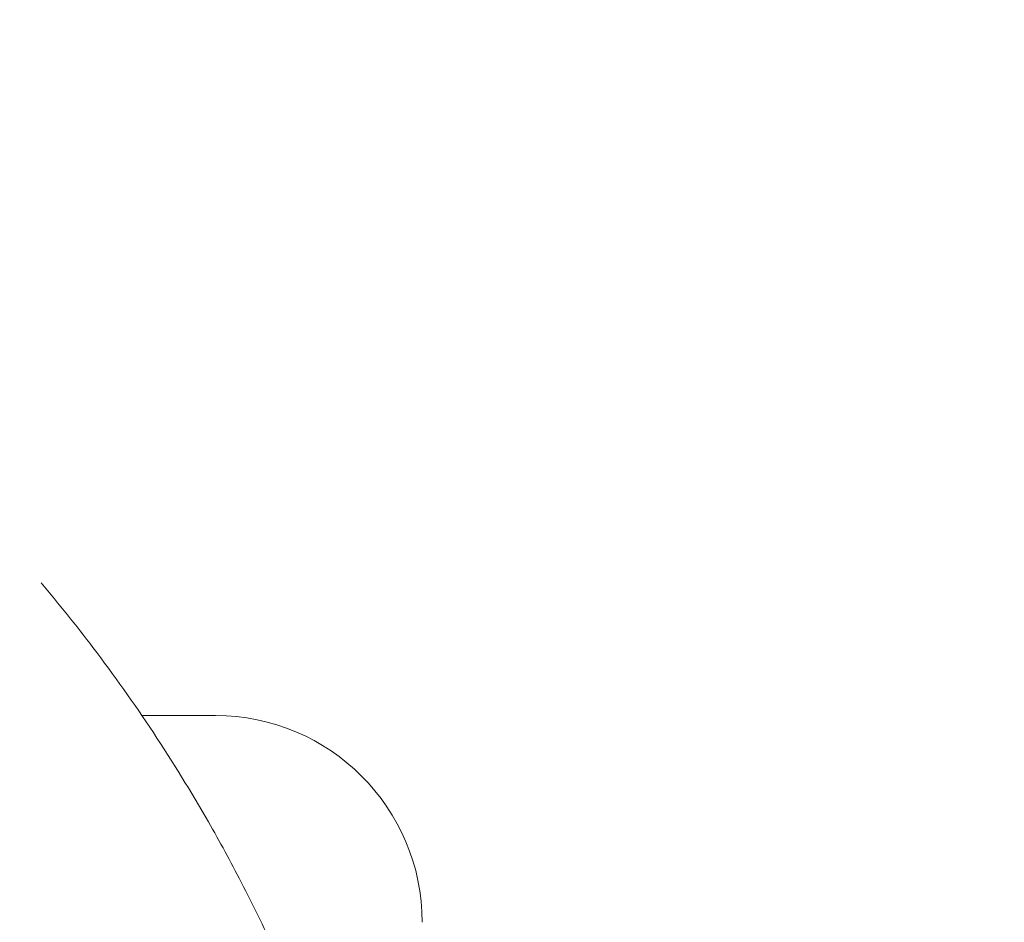
# Model space of a CAD drawing. Units: millimetres. Extents: x -1048 to 2025, y -2000 to 2855.
# Drawn here: x 919 to 1038, y 85 to 194 of the extents above; entities that cross this region are included whole.
import ezdxf

# ---------------------------------------------------------------- set-up
doc = ezdxf.new("R2010")
doc.units = ezdxf.units.MM
doc.header["$LTSCALE"] = 0.2
doc.header["$MEASUREMENT"] = 0
doc.header["$PDMODE"] = 1
doc.layers.add('HAGS-Dim Plan', color=7, linetype='Continuous', lineweight=100)
doc.layers.add('HAGS-Plan', color=7, linetype='Continuous')
doc.styles.get("Standard").update_dxf_attribs({"font": 'g13f12d.shx', "height": 300})
doc.dimstyles.new('HAGS - Dim Plan', dxfattribs={"dimtxt": 300, "dimasz": 200, "dimexe": 0.18, "dimexo": 0.0625, "dimgap": 150, "dimtad": 0, "dimlfac": 0.001, "dimrnd": 0.01, "dimzin": 1, "dimdsep": 46, "dimtxsty": 'Standard', "dimblk": 'HAGS - Dim Plan arrow', "dimcen": 0.1, "dimse1": 1, "dimse2": 1, "dimclrd": 1, "dimadec": 0, "dimazin": 0, "dimtfac": 1, "dimtofl": 0, "dimtmove": 0, "dimatfit": 3, "dimfxl": 1, "dimtolj": 1, "dimtzin": 0, "dimarcsym": 0})

# ---------------------------------------------------------------- blocks, each defined once
blk = doc.blocks.new('HAGS - Dim Plan arrow')
at = {"color": 1, "lineweight": 0}
blk.add_lwpolyline([(0, 0, 0, 0.35, 0), (-1, 0, 0.015, 0.015, 0)], format="xyseb", dxfattribs=at)
blk = doc.blocks.new('*D26')
at = {"layer": 'Defpoints', "color": 0, "transparency": 16777216}
for p in [(-125, 2658.03), (1625, 2000), (-125, -2000)]:
    blk.add_point(p, dxfattribs=at)
at = {"layer": 'HAGS-Dim Plan', "color": 1, "lineweight": -2, "transparency": 16777216}
for p, q in [((-325, 2658.03), (-525, 2658.03)), ((1825, 2658.03), (2025, 2658.03))]:
    blk.add_line(p, q, dxfattribs=at)
at = {"layer": 'HAGS-Dim Plan', "color": 1, "lineweight": -2, "transparency": 16777216, "xscale": 200, "yscale": 200, "zscale": 200}
blk.add_blockref('HAGS - Dim Plan arrow', (-125, 2658.03), dxfattribs=at)
at = {"layer": 'HAGS-Dim Plan', "color": 1, "lineweight": -2, "transparency": 16777216, "xscale": 200, "yscale": 200, "zscale": 200, "rotation": 180}
blk.add_blockref('HAGS - Dim Plan arrow', (1625, 2658.03), dxfattribs=at)
at = {"layer": 'HAGS-Dim Plan', "color": 0, "transparency": 16777216, "insert": (750, 2658.03), "char_height": 300, "attachment_point": 5}
blk.add_mtext('\\A1;1.75m', dxfattribs=at)
blk = doc.blocks.new('*D27')
at = {"layer": 'Defpoints', "color": 0, "transparency": 16777216}
for p in [(1625, 2000), (-851.62, -2000), (-125, -2000)]:
    blk.add_point(p, dxfattribs=at)
at = {"layer": 'HAGS-Dim Plan', "color": 1, "lineweight": -2, "transparency": 16777216}
for p, q in [((-851.62, 1800), (-851.62, 620.44)), ((-851.62, -1800), (-851.62, -620.44))]:
    blk.add_line(p, q, dxfattribs=at)
at = {"layer": 'HAGS-Dim Plan', "color": 1, "lineweight": -2, "transparency": 16777216, "xscale": 200, "yscale": 200, "zscale": 200}
for p, rotation in [((-851.62, 2000), 90), ((-851.62, -2000), 270)]:
    blk.add_blockref('HAGS - Dim Plan arrow', p, dxfattribs=dict(at, rotation=rotation))
at = {"layer": 'HAGS-Dim Plan', "color": 0, "transparency": 16777216, "insert": (-851.62, 0), "char_height": 300, "attachment_point": 5, "rotation": 90}
blk.add_mtext('\\A1;4.00m', dxfattribs=at)
blk = doc.blocks.new('*D23')
at = {"layer": 'Defpoints', "color": 0, "transparency": 16777216}
for p in [(1392.1, 2232.69), (-168.46, 0), (1392.1, 0)]:
    blk.add_point(p, dxfattribs=at)
at = {"layer": 'HAGS-Dim Plan', "color": 1, "lineweight": -2, "transparency": 16777216}
for p, q in [((-368.46, 2232.69), (-568.46, 2232.69)), ((1592.1, 2232.69), (1792.1, 2232.69))]:
    blk.add_line(p, q, dxfattribs=at)
at = {"layer": 'HAGS-Dim Plan', "color": 1, "lineweight": -2, "transparency": 16777216, "xscale": 200, "yscale": 200, "zscale": 200}
blk.add_blockref('HAGS - Dim Plan arrow', (-168.46, 2232.69), dxfattribs=at)
at = {"layer": 'HAGS-Dim Plan', "color": 1, "lineweight": -2, "transparency": 16777216, "xscale": 200, "yscale": 200, "zscale": 200, "rotation": 180}
blk.add_blockref('HAGS - Dim Plan arrow', (1392.1, 2232.69), dxfattribs=at)
at = {"layer": 'HAGS-Dim Plan', "color": 0, "transparency": 16777216, "insert": (611.82, 2232.69), "char_height": 300, "attachment_point": 5}
blk.add_mtext('\\A1;1.56m', dxfattribs=at)
blk = doc.blocks.new('A$C86d4d9d8')
at = {"lineweight": 0}
blk.add_line((2934.33, 69.85), (2943.23, 69.85), dxfattribs=at)
blk.add_arc((2943.23, 44.85), 25, 360, 90, dxfattribs=at)
for points, knots in [([(2922.15, 85.91), (2924.3, 83.36), (2926.38, 80.76), (2930.95, 74.74), (2933.39, 71.3), (2938.05, 64.27), (2940.27, 60.67), (2943.75, 54.61), (2945.07, 52.17), (2946.35, 49.71)], [0, 0, 0, 0, 10.003141, 10.003141, 22.646736, 22.646736, 35.310357, 35.310357, 43.623313, 43.623313, 43.623313, 43.623313]), ([(2946.35, 49.71), (2947.88, 46.75), (2949.34, 43.75), (2951.49, 39.01), (2952.25, 37.28), (2952.97, 35.55)], [0, 0, 0, 0, 10.003173, 10.003173, 15.638065, 15.638065, 15.638065, 15.638065])]:
    blk.add_open_spline(points, degree=3, knots=knots, dxfattribs=at)

msp = doc.modelspace()

# ---------------------------------------------------------------- block references
at = {"layer": 'HAGS-Plan'}
msp.add_blockref('A$C86d4d9d8', (-2000.729, 40.148), dxfattribs=at)

# ---------------------------------------------------------------- dimensions: what is measured, and where the dimension line sits
at = {"layer": 'HAGS-Dim Plan'}
for base, p1, p2, picture, middle in [((-125, 2658.034), (1625, 2000), (-125, -2000), '*D26', (750, 2658.034)), ((1392.098, 2232.689), (-168.461, 0), (1392.098, 0), '*D23', (611.818, 2232.689))]:
    dim = msp.add_linear_dim(base=base, p1=p1, p2=p2, dimstyle='HAGS - Dim Plan', override={"dimrnd": 0.01, "dimpost": 'm'}, dxfattribs=at)
    dim.commit()
    dim.dimension.update_dxf_attribs({"geometry": picture, "text_midpoint": middle})
dim = msp.add_linear_dim(base=(-851.62, -2000), p1=(1625, 2000), p2=(-125, -2000), angle=90, dimstyle='HAGS - Dim Plan', override={"dimrnd": 0.01, "dimpost": 'm'}, dxfattribs=at)
dim.commit()
dim.dimension.update_dxf_attribs({"geometry": '*D27', "text_midpoint": (-851.62, 0), "dimtype": 160})

doc.saveas('drawing.dxf')
